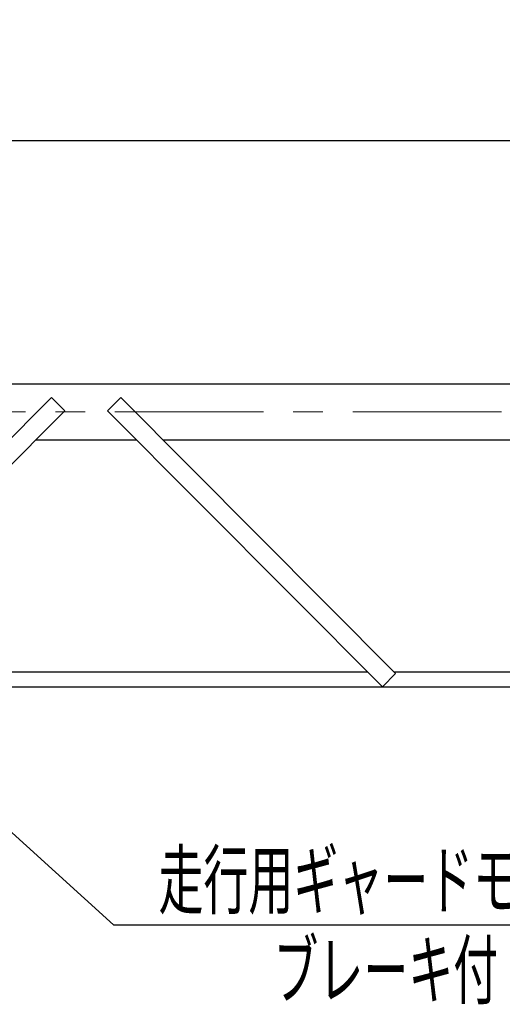
# Model space of a CAD drawing. Units: millimetres. Extents: x -185 to 185, y -134 to 137.
# Drawn here: x -109 to -83, y 39 to 91 of the extents above; entities that cross this region are included whole.
import ezdxf
from ezdxf.enums import TextEntityAlignment as Align

# ---------------------------------------------------------------- set-up
doc = ezdxf.new("R2010")
doc.units = ezdxf.units.MM
doc.header["$LTSCALE"] = 0.25
doc.linetypes.add('CENTER', pattern=[50.8, 31.75, -6.35, 6.35, -6.35])
doc.layers.add('Layer0016', color=7, linetype='Continuous')
doc.styles.add('dcStyle0', font='txt.shx', dxfattribs={"width": 0.8, "bigfont": 'bigfont'})
doc.dimstyles.new('dc_Rotated', dxfattribs={"dimtxt": 3, "dimasz": 3.000002, "dimexe": 0.6, "dimexo": 0.9, "dimgap": 0.9, "dimtad": 3, "dimdsep": 46, "dimtxsty": 'dcStyle0', "dimblk1": 'OPEN30', "dimblk2": 'OPEN30', "dimsah": 1, "dimcen": 0.09, "dimclrd": 91, "dimclre": 91, "dimclrt": 7, "dimadec": 0, "dimazin": 2, "dimtfac": 1, "dimtdec": 4, "dimtmove": 0, "dimatfit": 3, "dimfxl": 1, "dimarcsym": 0})

# ---------------------------------------------------------------- blocks, each defined once
blk = doc.blocks.new('DC_GROUP_MSLI0109_R0_2')
at = {"layer": 'Layer0016', "color": 7, "linetype": 'Continuous', "lineweight": 25}
for p, q in [((-107.037, 70.996), (-121.708, 56.261)), ((-107.037, 70.996), (-106.329, 70.29)), ((-120.999, 55.555), (-106.329, 70.29))]:
    blk.add_line(p, q, dxfattribs=at)
at = {"layer": 'Layer0016', "color": 7, "linetype": 'Continuous', "lineweight": 13}
blk.add_line((-120.999, 55.555), (-121.708, 56.261), dxfattribs=at)
blk = doc.blocks.new('_Open30')
at = {"color": 0, "linetype": 'ByBlock', "lineweight": -2}
for p, q in [((-1, 0.267949), (0, 0)), ((0, 0), (-1, -0.267949)), ((0, 0), (-1, 0))]:
    blk.add_line(p, q, dxfattribs=at)
blk = doc.blocks.new('*D15')
at = {"layer": 'Layer0016', "color": 91, "linetype": 'Continuous', "lineweight": 13}
for p, q in [((-139.885, 72.628), (-139.885, 117.967)), ((60.115, 72.628), (60.115, 117.967)), ((-139.885, 117.367), (60.115, 117.367))]:
    blk.add_line(p, q, dxfattribs=at)
at = {"layer": 'Layer0016', "color": 91, "xscale": 3.000002807615286, "yscale": 2.999989368223643}
for p, rotation in [((-139.885, 117.367), 180), ((60.115, 117.367), 360)]:
    blk.add_blockref('_Open30', p, dxfattribs=dict(at, rotation=rotation))
at = {"layer": 'Layer0016', "color": 7, "insert": (-39.885, 118.267), "char_height": 3, "width": 39.75, "attachment_point": 8, "style": 'dcStyle0'}
blk.add_mtext('\\T1.00;クレーン全長\u300010000', dxfattribs=at)
blk = doc.blocks.new('DC_GROUP_MSLI0109_R0_20')
at = {"layer": 'Layer0016', "color": 91, "linetype": 'Continuous', "lineweight": 25}
for p, q in [((-122.34, 59.727), (-103.719, 42.835)), ((-103.719, 42.835), (-77.019, 42.835))]:
    blk.add_line(p, q, dxfattribs=at)
at = {"layer": 'Layer0016', "color": 91, "xscale": 3.000002807615286, "yscale": 2.999989368223643, "rotation": 137.7877330338375}
blk.add_blockref('_Open30', (-122.34, 59.727), dxfattribs=at)
at = {"layer": 'Layer0016', "color": 7, "style": 'dcStyle0', "width": 0.949153}
blk.add_text('走行用ギャードモータ', height=3, dxfattribs=at).set_placement((-101.319, 43.735), (-77.319, 43.735), align=Align.FIT)
blk = doc.blocks.new('DC_GROUP_MSLI0109_R0_36')
at = {"layer": 'Layer0016', "color": 91, "linetype": 'Continuous', "lineweight": 25}
for p, q in [((-129.113, 80.228), (-113.772, 98.195)), ((-113.772, 98.195), (-91.872, 98.195))]:
    blk.add_line(p, q, dxfattribs=at)
at = {"layer": 'Layer0016', "color": 91, "xscale": 3.000002807615286, "yscale": 2.999989368223643, "rotation": 229.5067133154947}
blk.add_blockref('_Open30', (-129.113, 80.228), dxfattribs=at)
at = {"layer": 'Layer0016', "color": 7, "style": 'dcStyle0', "width": 0.953191}
blk.add_text('走行車輪：φ９０', height=3, dxfattribs=at).set_placement((-111.372, 99.095), (-92.172, 99.095), align=Align.FIT)
blk = doc.blocks.new('DC_GROUP_MSLI0109_R0_40')
at = {"layer": 'Layer0016', "color": 7, "linetype": 'Continuous', "lineweight": 25}
for p, q in [((-103.332, 70.996), (-104.041, 70.29)), ((-103.332, 70.996), (-88.662, 56.261)), ((-89.37, 55.555), (-104.041, 70.29))]:
    blk.add_line(p, q, dxfattribs=at)
at = {"layer": 'Layer0016', "color": 7, "linetype": 'Continuous', "lineweight": 13}
blk.add_line((-89.37, 55.555), (-88.662, 56.261), dxfattribs=at)

msp = doc.modelspace()

# ---------------------------------------------------------------- linework, layer by layer
at = {"layer": 'Layer0016', "color": 7, "linetype": 'Continuous', "lineweight": 25}
for p, q in [((-138.885, 84.708), (59.115, 84.708)), ((-125.045, 71.728), (45.275, 71.728)), ((-107.884, 68.728), (-102.486, 68.728)), ((-101.075, 68.728), (-70.224, 68.728)), ((-90.14, 56.328), (-120.229, 56.328)), ((-82.57, 56.328), (-88.729, 56.328)), ((46.315, 55.528), (-126.085, 55.528))]:
    msp.add_line(p, q, dxfattribs=at)
at = {"layer": 'Layer0016', "color": 7, "linetype": 'CENTER', "lineweight": 18}
msp.add_line((-141.752, 70.228), (61.982, 70.228), dxfattribs=at)

# ---------------------------------------------------------------- block references
at = {"layer": 'Layer0016', "linetype": 'Continuous'}
for name in ['DC_GROUP_MSLI0109_R0_36', 'DC_GROUP_MSLI0109_R0_2', 'DC_GROUP_MSLI0109_R0_40', 'DC_GROUP_MSLI0109_R0_20']:
    msp.add_blockref(name, (0, 0), dxfattribs=at)

# ---------------------------------------------------------------- texts
at = {"layer": 'Layer0016', "color": 7, "style": 'dcStyle0', "width": 0.965517}
msp.add_text('ブレーキ付', height=3, dxfattribs=at).set_placement((-95.185, 38.935), (-83.185, 38.935), align=Align.FIT)

# ---------------------------------------------------------------- dimensions: what is measured, and where the dimension line sits
at = {"layer": 'Layer0016', "linetype": 'Continuous', "lineweight": 13}
dim = msp.add_linear_dim(base=(60.115, 117.367), p1=(-139.885, 71.728), p2=(60.115, 71.728), text='クレーン全長\u300010000', dimstyle='dc_Rotated', override={"dimtxt": 3, "dimasz": 3.000002, "dimexe": 0.6, "dimexo": 0.9, "dimgap": 0.9, "dimtad": 3, "dimtih": 0, "dimtoh": 0, "dimdec": 2, "dimlfac": 1, "dimzin": 8, "dimtxsty": 'dcStyle0', "dimblk1": 'Open30', "dimblk2": 'Open30', "dimsah": 1, "dimclrd": 91, "dimclre": 91, "dimclrt": 7, "dimazin": 2, "dimtofl": 1, "dimtolj": 0, "dimtzin": 8, "dimarcsym": 1}, dxfattribs=at)
dim.commit()
dim.dimension.update_dxf_attribs({"geometry": '*D15', "text_midpoint": (-39.885, 117.367), "dimtype": 160})

doc.saveas('drawing.dxf')
